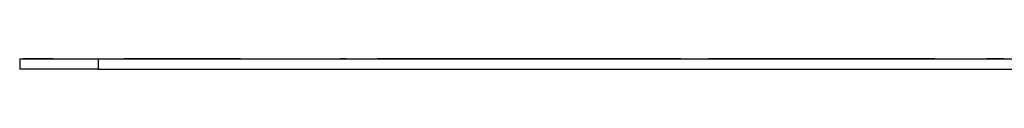
# Model space of a CAD drawing. Units: millimetres. Extents: x -449 to 1134, y 172 to 745.
# Drawn here: x -444 to -381, y 669 to 670 of the extents above; entities that cross this region are included whole.
import ezdxf

# ---------------------------------------------------------------- set-up
doc = ezdxf.new("R2010")
doc.units = ezdxf.units.MM
doc.header["$LTSCALE"] = 65.395
doc.layers.get('0').update_dxf_attribs({"linetype": 'CONTINUOUS'})
doc.layers.add('AT144_018_10_new_view_1_BL6', color=7, linetype='CONTINUOUS')

# ---------------------------------------------------------------- blocks, each defined once
blk = doc.blocks.new('TC-601002_VA')
at = {"layer": 'AT144_018_10_new_view_1_BL6', "color": 7, "linetype": 'Continuous'}
for p, q in [((-579.5, -13.997), (-579.251, -13.997)), ((-579.5, -13.997), (-579.455, -13.997)), ((-579.5, -13.998), (-579.251, -13.998)), ((-579.5, -13.998), (-579.277, -13.998)), ((-579.5, -14), (-579.5, -14.003)), ((-579.5, -14), (-578.579, -14)), ((-579.5, -14), (-579.5, -14.003)), ((-579.5, -14), (-578.579, -14)), ((-579.5, -14.003), (-579.5, -14.653)), ((-579.5, -14.003), (-574.5, -14.003)), ((-579.455, -13.997), (-579.408, -13.997)), ((-579.408, -13.997), (-579.251, -13.997)), ((-579.251, -13.998), (-579.277, -13.998)), ((-579.251, -13.997), (-578.925, -13.997)), ((-579.251, -13.997), (-578.925, -13.997)), ((-579.251, -13.998), (-578.925, -13.998)), ((-578.925, -13.998), (-579.251, -13.998)), ((-578.925, -13.997), (-578.579, -13.997)), ((-578.925, -13.997), (-578.711, -13.997)), ((-578.925, -13.998), (-578.579, -13.998)), ((-578.579, -13.998), (-578.925, -13.998)), ((-578.711, -13.997), (-578.579, -13.997)), ((-578.579, -13.997), (-578.162, -13.997)), ((-578.579, -13.997), (-578.162, -13.997)), ((-578.579, -13.998), (-578.162, -13.998)), ((-578.162, -13.998), (-578.579, -13.998)), ((-578.579, -14), (-578.162, -14)), ((-578.579, -14), (-577.196, -14)), ((-578.162, -13.997), (-577.739, -13.997)), ((-578.162, -13.997), (-577.972, -13.997)), ((-578.162, -13.998), (-577.739, -13.998)), ((-577.739, -13.998), (-578.162, -13.998)), ((-578.162, -14), (-577.739, -14)), ((-577.972, -13.997), (-577.739, -13.997)), ((-577.739, -13.997), (-577.358, -13.997)), ((-577.739, -13.997), (-577.542, -13.997)), ((-577.739, -13.998), (-576.654, -13.998)), ((-577.358, -13.998), (-577.739, -13.998)), ((-577.739, -14), (-577.196, -14)), ((-577.542, -13.997), (-577.358, -13.997)), ((-577.358, -13.997), (-576.761, -13.997)), ((-577.358, -13.997), (-576.654, -13.997)), ((-577.358, -13.998), (-576.654, -13.998)), ((-577.196, -14), (-576.654, -14)), ((-577.196, -14), (-576.654, -14)), ((-576.761, -13.997), (-576.654, -13.997)), ((-576.654, -13.997), (-576.636, -13.997)), ((-576.654, -13.997), (-576.636, -13.997)), ((-576.654, -13.998), (-576.636, -13.998)), ((-576.654, -13.998), (-576.636, -13.998)), ((-576.654, -14), (-576.636, -14)), ((-576.654, -14), (-575.392, -14)), ((-576.636, -13.997), (-576.628, -13.997)), ((-576.636, -13.997), (-576.562, -13.997)), ((-576.636, -13.998), (-576.562, -13.998)), ((-576.636, -13.998), (-576.562, -13.998)), ((-576.636, -14), (-576.562, -14)), ((-576.628, -13.997), (-576.562, -13.997)), ((-576.562, -13.997), (-575.82, -13.997)), ((-576.562, -13.997), (-575.82, -13.997)), ((-576.562, -13.998), (-575.82, -13.998)), ((-576.562, -13.998), (-575.82, -13.998)), ((-576.562, -14), (-575.82, -14)), ((-575.82, -13.997), (-575.392, -13.997)), ((-575.82, -13.997), (-575.392, -13.997)), ((-575.82, -13.998), (-575.392, -13.998)), ((-575.82, -13.998), (-575.392, -13.998)), ((-575.82, -14), (-575.627, -14)), ((-575.627, -14), (-575.392, -14)), ((-575.392, -13.997), (-575.186, -13.997)), ((-575.392, -13.997), (-574.999, -13.997)), ((-575.392, -13.998), (-574.999, -13.998)), ((-575.392, -13.998), (-574.999, -13.998)), ((-575.392, -14), (-574.999, -14)), ((-575.392, -14), (-574.506, -14)), ((-575.186, -13.997), (-574.999, -13.997)), ((-574.999, -13.997), (-574.577, -13.997)), ((-574.999, -13.997), (-574.506, -13.997)), ((-574.999, -13.998), (-574.506, -13.998)), ((-574.999, -13.998), (-574.506, -13.998)), ((-574.999, -14), (-574.929, -14)), ((-574.929, -14), (-574.506, -14)), ((-574.577, -13.997), (-574.506, -13.997)), ((-574.506, -13.997), (-574.061, -13.997)), ((-574.506, -13.997), (-574.061, -13.997)), ((-574.506, -13.998), (-574.061, -13.998)), ((-574.506, -13.998), (-574.061, -13.998)), ((-574.506, -14), (-574.19, -14)), ((-574.506, -14), (-573.517, -14)), ((-574.5, -14.003), (574.5, -14.003)), ((-574.19, -14), (-573.76, -14)), ((-574.061, -13.997), (-573.76, -13.996)), ((-574.061, -13.997), (-573.76, -13.997)), ((-573.76, -13.996), (-573.62, -13.996)), ((-573.76, -13.997), (-573.62, -13.997)), ((-573.76, -14), (-573.517, -14)), ((-573.62, -13.996), (-573.616, -13.996)), ((-573.62, -13.997), (-573.616, -13.997)), ((-573.616, -13.996), (-573.517, -13.996)), ((-573.616, -13.997), (-573.517, -13.997)), ((-573.517, -13.996), (-573.032, -13.996)), ((-573.517, -13.997), (-572.953, -13.997)), ((-573.517, -14), (-572.979, -14)), ((-573.517, -14), (-572.929, -14)), ((-573.032, -13.996), (-572.953, -13.996)), ((-572.979, -14), (-572.953, -14)), ((-572.953, -13.996), (-572.929, -13.996)), ((-572.953, -13.997), (-572.929, -13.997)), ((-572.953, -14), (-572.929, -14)), ((-572.929, -13.996), (-572.847, -13.996)), ((-572.929, -13.997), (-572.847, -13.997)), ((-572.929, -14), (-572.887, -14)), ((-572.929, -14), (-572.847, -14)), ((-572.887, -14), (-572.847, -14)), ((-572.847, -13.996), (-572.449, -13.996)), ((-572.847, -13.997), (-572.137, -13.997)), ((-572.847, -14), (-572.137, -14)), ((-572.083, -14), (-572.847, -14)), ((-572.847, -14), (-571.722, -14)), ((-572.449, -13.997), (-572.449, -14)), ((-572.449, -13.997), (-572.155, -13.997)), ((-572.155, -13.997), (-572.137, -13.997)), ((-572.137, -13.997), (-571.722, -13.997)), ((-572.137, -13.997), (-571.722, -13.997)), ((-572.137, -14), (-572.083, -14)), ((-572.083, -14), (-571.722, -14)), ((-571.722, -14), (-572.083, -14)), ((-571.722, -13.997), (-571.705, -13.997)), ((-571.722, -13.997), (-571.705, -13.997)), ((-571.722, -14), (-571.268, -14)), ((-571.268, -14), (-571.722, -14)), ((-571.722, -14), (-570.796, -14)), ((-571.705, -13.997), (-570.977, -13.997)), ((-571.705, -13.997), (-571.066, -13.997)), ((-571.268, -14), (-570.977, -14)), ((-570.796, -14), (-571.268, -14)), ((-571.066, -13.997), (-570.977, -13.997)), ((-570.977, -13.997), (-570.796, -13.997)), ((-570.977, -13.997), (-570.807, -13.997)), ((-570.977, -14), (-570.796, -14)), ((-570.807, -13.997), (-570.796, -13.997)), ((-570.796, -13.997), (-570.227, -13.997)), ((-570.796, -13.997), (-570.524, -13.997)), ((-570.796, -14), (-570.227, -14)), ((-569.357, -14), (-570.796, -14)), ((-570.524, -13.997), (-570.524, -14)), ((-570.524, -13.997), (-570.227, -13.997)), ((-570.227, -13.997), (-569.357, -13.997)), ((-570.227, -13.997), (-570.215, -13.997)), ((-570.227, -14), (-569.357, -14)), ((-570.215, -13.997), (-569.357, -13.997)), ((-569.357, -13.997), (-568.741, -13.997)), ((-569.357, -13.997), (-569.349, -13.997)), ((-569.357, -14), (-568.741, -14)), ((-568.388, -14), (-569.357, -14)), ((-569.349, -13.997), (-569.262, -13.997)), ((-569.262, -13.997), (-568.741, -13.997)), ((-568.741, -13.997), (-568.388, -13.997)), ((-568.741, -13.997), (-568.388, -13.997)), ((-568.741, -14), (-568.388, -14)), ((-568.388, -13.997), (-567.871, -13.997)), ((-568.388, -13.997), (-568.376, -13.997)), ((-568.388, -14), (-568.104, -14)), ((-568.104, -14), (-568.388, -14)), ((-568.376, -13.997), (-567.871, -13.997)), ((-568.104, -14), (-567.871, -14)), ((-567.004, -14), (-568.104, -14)), ((-567.871, -13.997), (-567.004, -13.997)), ((-567.871, -13.997), (-567.386, -13.997)), ((-567.871, -14), (-567.004, -14)), ((-567.386, -13.997), (-567.004, -13.997)), ((-567.004, -13.997), (-566.463, -13.997)), ((-567.004, -13.997), (-566.716, -13.997)), ((-567.004, -14), (-566.463, -14)), ((-566.463, -14), (-567.004, -14)), ((-566.716, -13.996), (-566.463, -13.997)), ((-566.716, -13.997), (-566.463, -13.997)), ((-566.463, -13.997), (-566.445, -13.997)), ((-566.463, -13.997), (-566.445, -13.997)), ((-566.463, -13.997), (-566.461, -13.997)), ((-566.463, -14), (-566.445, -14)), ((-566.445, -14), (-566.463, -14)), ((-566.461, -13.997), (-566.445, -13.997)), ((-566.445, -13.997), (-566.286, -13.997)), ((-566.445, -13.997), (-566.286, -13.997)), ((-566.445, -13.997), (-566.286, -13.997)), ((-566.445, -14), (-566.286, -14)), ((-566.194, -14), (-566.445, -14)), ((-566.286, -13.997), (-566.194, -13.997)), ((-566.286, -13.997), (-566.194, -13.997)), ((-566.286, -13.997), (-566.194, -13.997)), ((-566.286, -14), (-566.194, -14)), ((-566.194, -13.997), (-565.754, -13.997)), ((-566.194, -13.997), (-565.435, -13.997)), ((-566.194, -13.997), (-565.435, -13.997)), ((-566.194, -14), (-565.435, -14)), ((-566.194, -14), (-565.435, -14)), ((-565.435, -14), (-566.192, -14)), ((-565.754, -13.997), (-565.435, -13.997)), ((-565.435, -13.997), (-564.738, -13.997)), ((-565.435, -13.997), (-564.738, -13.997)), ((-565.435, -13.997), (-565.419, -13.997)), ((-565.435, -14), (-564.738, -14)), ((-565.435, -14), (-564.738, -14)), ((-565.419, -13.997), (-564.745, -13.997)), ((-564.745, -13.997), (-564.738, -13.997)), ((-564.738, -13.997), (-564.665, -13.997)), ((-564.738, -13.997), (-564.132, -13.997)), ((-564.738, -13.997), (-564.665, -13.997)), ((-564.738, -14), (-564.132, -14)), ((-564.738, -14), (-564.132, -14)), ((-564.665, -13.997), (-564.132, -13.997)), ((-564.665, -13.999), (-564.665, -13.997)), ((-564.132, -13.997), (-564.079, -13.997)), ((-564.132, -13.997), (-564.079, -13.997)), ((-564.132, -14), (-564.079, -14)), ((-564.132, -14), (-564.096, -14)), ((-564.096, -14), (-564.079, -14)), ((-564.079, -13.997), (-563.999, -13.997)), ((-564.079, -13.997), (-563.999, -13.997)), ((-564.079, -14), (-563.999, -14)), ((-564.079, -14), (-563.999, -14)), ((-563.999, -13.997), (-563.569, -13.997)), ((-563.999, -13.997), (-563.569, -13.997)), ((-563.999, -14), (-563.569, -14)), ((-563.999, -14), (-563.569, -14)), ((-563.569, -13.997), (-563.445, -13.997)), ((-563.569, -13.997), (-563.445, -13.997)), ((-563.569, -14), (-563.445, -14)), ((-563.569, -14), (-563.445, -14)), ((-563.445, -13.997), (-562.788, -13.997)), ((-563.445, -13.997), (-562.788, -13.997)), ((-563.445, -14), (-562.914, -14)), ((-563.445, -14), (-562.788, -14)), ((-562.914, -14), (-562.788, -14)), ((-562.788, -13.997), (-562.655, -13.997)), ((-562.788, -13.997), (-562.655, -13.997)), ((-562.788, -14), (-562.655, -14)), ((-562.788, -14), (-562.655, -14)), ((-562.655, -13.997), (-561.239, -13.997)), ((-562.655, -13.997), (-561.239, -13.997)), ((-562.655, -14), (-561.213, -14)), ((-562.655, -14), (-561.213, -14)), ((-561.239, -13.997), (-561.213, -13.997)), ((-561.239, -13.997), (-561.213, -13.997)), ((-561.213, -13.997), (-560.968, -13.997)), ((-561.213, -13.997), (-560.968, -13.997)), ((-561.213, -14), (-560.604, -14)), ((-561.213, -14), (-560.622, -14)), ((-560.968, -13.997), (-560.905, -13.997)), ((-560.968, -13.996), (-560.905, -13.996)), ((-560.905, -13.997), (-560.864, -13.996)), ((-560.905, -13.996), (-560.864, -13.996)), ((-560.864, -13.996), (-560.604, -13.996)), ((-560.864, -13.996), (-560.604, -13.996)), ((-560.622, -14), (-560.604, -14)), ((-560.604, -13.996), (-560.241, -13.996)), ((-560.604, -13.996), (-560.241, -13.996)), ((-560.604, -14), (-560.241, -14)), ((-560.604, -14), (-560.241, -14)), ((-560.241, -13.996), (-559.646, -13.996)), ((-560.241, -13.996), (-559.646, -13.996)), ((-560.241, -14), (-559.646, -14)), ((-560.241, -14), (-559.646, -14)), ((-559.646, -13.996), (-559.062, -13.996)), ((-559.646, -13.996), (-559.066, -13.996)), ((-559.646, -14), (-559.059, -14)), ((-559.646, -14), (-559.059, -14)), ((-559.066, -13.996), (-559.062, -13.996)), ((-559.062, -13.997), (-559.059, -13.997)), ((-559.059, -13.997), (-559.062, -13.997)), ((-558.753, -13.996), (-559.059, -13.997)), ((-559.059, -13.997), (-558.753, -13.997)), ((-559.059, -14), (-558.753, -14)), ((-559.059, -14), (-558.753, -14)), ((-558.707, -13.996), (-558.753, -13.996)), ((-558.753, -13.997), (-558.707, -13.997)), ((-558.753, -14), (-558.476, -14)), ((-558.753, -14), (-558.747, -14)), ((-558.747, -14), (-558.476, -14)), ((-558.707, -13.996), (-558.707, -13.999)), ((-558.707, -13.996), (-558.476, -13.996)), ((-558.707, -13.997), (-558.476, -13.997)), ((-558.476, -13.996), (-558.372, -13.996)), ((-558.476, -13.997), (-558.372, -13.997)), ((-558.476, -14), (-558.372, -14)), ((-558.476, -14), (-558.372, -14)), ((-558.372, -13.996), (-557.841, -13.996)), ((-558.372, -13.997), (-557.841, -13.997)), ((-558.372, -14), (-557.841, -14)), ((-558.372, -14), (-557.841, -14)), ((-557.841, -13.996), (-557.729, -13.996)), ((-557.841, -13.997), (-557.729, -13.997)), ((-557.841, -14), (-557.729, -14)), ((-557.841, -14), (-556.701, -14)), ((-557.729, -13.996), (-557.665, -13.996)), ((-557.729, -13.997), (-557.665, -13.997)), ((-557.729, -14), (-557.665, -14)), ((-557.665, -13.996), (-557.518, -13.996)), ((-557.665, -13.997), (-557.518, -13.997)), ((-557.665, -14), (-557.518, -14)), ((-557.518, -13.996), (-557.483, -13.996)), ((-557.518, -13.997), (-557.483, -13.997)), ((-557.518, -14), (-556.701, -14)), ((-557.483, -13.996), (-557.483, -13.999)), ((-557.483, -13.996), (-556.717, -13.996)), ((-557.483, -13.997), (-557.065, -13.997)), ((-557.065, -13.997), (-556.701, -13.997)), ((-556.717, -13.996), (-556.701, -13.996)), ((-556.701, -13.996), (-556.551, -13.996)), ((-556.701, -13.997), (-556.643, -13.997)), ((-556.701, -14), (-556.551, -14)), ((-556.551, -14), (-556.701, -14)), ((-556.643, -13.997), (-556.551, -13.997)), ((-556.551, -13.996), (-556.532, -13.996)), ((-556.551, -13.997), (-556.532, -13.997)), ((-556.551, -14), (-556.532, -14)), ((-556.532, -14), (-556.551, -14)), ((-556.532, -13.996), (-556.458, -13.996)), ((-556.532, -13.997), (-556.458, -13.997)), ((-556.532, -14), (-556.458, -14)), ((-556.458, -14), (-556.532, -14)), ((-556.458, -13.996), (-556.099, -13.996)), ((-556.458, -13.997), (-556.099, -13.997)), ((-556.458, -14), (-555.289, -14)), ((-555.289, -14), (-556.458, -14)), ((-556.099, -13.996), (-555.754, -13.996)), ((-556.099, -13.997), (-555.754, -13.997)), ((-555.754, -13.996), (-555.741, -13.996)), ((-555.754, -13.997), (-555.558, -13.997)), ((-555.741, -13.996), (-555.558, -13.996)), ((-555.558, -13.997), (-555.558, -13.999)), ((-555.558, -13.997), (-555.401, -13.997)), ((-555.558, -13.997), (-555.539, -13.997)), ((-555.539, -13.997), (-555.465, -13.997)), ((-555.465, -13.997), (-555.382, -13.997)), ((-555.401, -13.997), (-555.382, -13.997)), ((-555.382, -13.997), (-555.289, -13.997)), ((-555.382, -13.997), (-555.289, -13.997)), ((-555.289, -13.997), (-555.168, -13.997)), ((-555.289, -13.997), (-555.168, -13.997)), ((-555.289, -14), (-555.168, -14)), ((-555.168, -14), (-555.289, -14)), ((-555.168, -13.997), (-554.895, -13.997)), ((-555.168, -13.997), (-554.895, -13.997)), ((-555.168, -14), (-554.895, -14)), ((-554.895, -14), (-555.168, -14)), ((-554.895, -13.997), (-554.402, -13.997)), ((-554.895, -13.997), (-554.724, -13.997)), ((-554.895, -14), (-554.402, -14)), ((-554.402, -14), (-554.895, -14)), ((-554.724, -13.997), (-554.53, -13.997)), ((-554.53, -13.997), (-554.402, -13.997)), ((-554.402, -13.997), (-554.375, -13.997)), ((-554.402, -13.997), (-554.382, -13.997)), ((-554.402, -14), (-553.997, -14)), ((-554.375, -14), (-554.402, -14)), ((-554.382, -13.997), (-554.375, -13.997)), ((-554.375, -13.997), (-554.296, -13.997)), ((-554.375, -13.997), (-554.296, -13.997)), ((-553.997, -14), (-554.375, -14)), ((-554.296, -13.997), (-553.997, -13.997)), ((-554.296, -13.997), (-553.997, -13.997)), ((-553.997, -13.997), (-553.902, -13.997)), ((-553.997, -13.997), (-553.979, -13.997)), ((-553.997, -14), (-553.804, -14)), ((-553.804, -14), (-553.997, -14)), ((-553.979, -13.997), (-553.804, -13.997)), ((-553.902, -13.997), (-553.833, -13.997)), ((-553.833, -13.997), (-553.804, -13.997)), ((-553.804, -13.997), (-553.656, -13.997)), ((-553.804, -13.997), (-553.656, -13.997)), ((-553.804, -14), (-553.656, -14)), ((-553.656, -14), (-553.804, -14)), ((-553.656, -13.997), (-553.413, -13.997)), ((-553.656, -13.997), (-553.413, -13.997)), ((-553.656, -14), (-553.632, -14)), ((-553.632, -14), (-553.656, -14)), ((-553.632, -14), (-553.413, -14)), ((-553.413, -14), (-553.632, -14)), ((-553.413, -13.997), (-553.41, -13.997)), ((-553.413, -13.997), (-553.41, -13.997)), ((-553.413, -14), (-552.743, -14)), ((-552.743, -14), (-553.413, -14)), ((-553.41, -13.997), (-553.094, -13.997)), ((-553.41, -13.997), (-552.743, -13.997)), ((-553.094, -13.997), (-552.743, -13.997)), ((-552.743, -13.997), (-552.689, -13.997)), ((-552.743, -13.997), (-552.689, -13.997)), ((-552.743, -14), (-552.445, -14)), ((-552.445, -14), (-552.743, -14)), ((-552.689, -13.997), (-552.663, -13.997)), ((-552.689, -13.997), (-552.445, -13.997)), ((-552.663, -13.997), (-552.445, -13.997)), ((-552.445, -13.997), (-552.42, -13.997)), ((-552.445, -13.997), (-552.42, -13.997)), ((-552.445, -14), (-551.781, -14)), ((-551.781, -14), (-552.445, -14)), ((-552.42, -13.997), (-551.883, -13.997)), ((-552.42, -13.997), (-551.832, -13.997)), ((-551.883, -13.997), (-551.856, -13.997)), ((-551.856, -13.997), (-551.832, -13.997)), ((-551.832, -13.997), (-551.791, -13.997)), ((-551.832, -13.997), (-551.795, -13.997)), ((-551.781, -13.998), (-551.832, -13.998)), ((-551.781, -13.998), (-551.832, -13.998)), ((-551.795, -13.997), (-551.781, -13.997)), ((-551.791, -13.997), (-551.781, -13.997)), ((-551.781, -13.997), (-551.767, -13.997)), ((-551.781, -13.997), (-551.767, -13.997)), ((-551.767, -13.998), (-551.781, -13.998)), ((-551.767, -13.998), (-551.781, -13.998)), ((-551.781, -14), (-551.767, -14)), ((-551.767, -14), (-551.781, -14)), ((-551.767, -13.997), (-551.75, -13.997)), ((-551.767, -13.997), (-551.75, -13.997)), ((-551.721, -13.998), (-551.767, -13.998)), ((-551.721, -13.998), (-551.767, -13.998)), ((-551.767, -14), (-551.721, -14)), ((-551.721, -14), (-551.767, -14)), ((-551.721, -13.996), (-551.75, -13.996)), ((-551.75, -13.997), (-551.721, -13.997)), ((-551.75, -13.997), (-551.721, -13.997)), ((-551.627, -13.996), (-551.721, -13.996)), ((-551.721, -13.997), (-551.645, -13.997)), ((-551.721, -13.997), (-551.627, -13.997)), ((-551.627, -13.998), (-551.721, -13.998)), ((-551.627, -13.998), (-551.721, -13.998)), ((-551.627, -14), (-551.721, -14)), ((-551.721, -14), (-551.627, -14)), ((-551.627, -14), (-551.721, -14)), ((-551.721, -14), (-551.637, -14)), ((-551.645, -13.997), (-551.627, -13.997)), ((-551.637, -14), (-551.627, -14)), ((-551.067, -13.996), (-551.627, -13.996)), ((-551.627, -13.997), (-551.087, -13.997)), ((-551.627, -13.997), (-551.067, -13.997)), ((-551.067, -13.998), (-551.627, -13.998)), ((-551.067, -13.998), (-551.627, -13.998)), ((-551.13, -14), (-551.627, -14)), ((-551.627, -14), (-551.13, -14)), ((-551.067, -14), (-551.627, -14)), ((-551.627, -14), (-551.13, -14)), ((-551.13, -14), (-550.692, -14)), ((-550.692, -14), (-551.13, -14)), ((-551.087, -13.997), (-551.067, -13.997)), ((-550.987, -13.996), (-551.067, -13.996)), ((-551.067, -13.997), (-550.692, -13.997)), ((-551.067, -13.997), (-551.041, -13.997)), ((-550.692, -13.998), (-551.067, -13.998)), ((-550.692, -13.998), (-551.067, -13.998)), ((-551.041, -13.997), (-550.987, -13.997)), ((-550.692, -13.996), (-550.987, -13.996)), ((-550.987, -13.997), (-550.692, -13.997)), ((-550.625, -13.996), (-550.692, -13.996)), ((-550.692, -13.997), (-550.625, -13.997)), ((-550.692, -13.997), (-550.625, -13.997)), ((-550.625, -13.998), (-550.692, -13.998)), ((-550.625, -13.998), (-550.692, -13.998)), ((-550.692, -14), (-549.588, -14)), ((-549.588, -14), (-550.692, -14)), ((-550.171, -13.996), (-550.625, -13.996)), ((-550.625, -13.997), (-549.699, -13.996)), ((-550.625, -13.997), (-550.171, -13.997)), ((-549.648, -13.998), (-550.625, -13.998)), ((-549.648, -13.998), (-550.625, -13.998)), ((-549.699, -13.996), (-550.171, -13.996)), ((-550.171, -13.997), (-549.88, -13.997)), ((-549.88, -13.997), (-549.699, -13.997)), ((-549.648, -13.996), (-549.699, -13.996)), ((-549.699, -13.997), (-549.648, -13.997)), ((-549.588, -13.996), (-549.648, -13.996)), ((-549.648, -13.997), (-549.588, -13.997)), ((-549.588, -13.998), (-549.648, -13.998)), ((-549.588, -13.998), (-549.648, -13.998)), ((-549.226, -13.996), (-549.588, -13.996)), ((-549.588, -13.997), (-549.226, -13.997)), ((-549.226, -13.998), (-549.588, -13.998)), ((-549.226, -13.998), (-549.588, -13.998)), ((-549.588, -14), (-548.902, -14)), ((-549.066, -14), (-549.588, -14)), ((-549.066, -13.996), (-549.226, -13.996)), ((-549.226, -13.997), (-549.13, -13.997)), ((-549.066, -13.998), (-549.226, -13.998)), ((-549.066, -13.998), (-549.226, -13.998)), ((-549.13, -13.997), (-549.066, -13.997)), ((-548.261, -13.996), (-549.066, -13.996)), ((-549.066, -13.997), (-548.261, -13.997)), ((-547.291, -13.998), (-549.066, -13.998)), ((-547.291, -13.998), (-549.066, -13.998)), ((-548.902, -14), (-549.066, -14)), ((-548.902, -14), (-547.266, -14)), ((-547.266, -14), (-548.902, -14)), ((-547.291, -13.996), (-548.261, -13.996)), ((-548.261, -13.997), (-547.644, -13.997)), ((-547.644, -13.997), (-547.291, -13.997)), ((-547.266, -13.996), (-547.291, -13.996)), ((-547.291, -13.997), (-547.266, -13.997)), ((-547.266, -13.998), (-547.291, -13.998)), ((-547.266, -13.998), (-547.291, -13.998)), ((-547.008, -13.996), (-547.266, -13.996)), ((-547.266, -13.997), (-547.008, -13.997)), ((-546.995, -13.998), (-547.266, -13.998)), ((-546.995, -13.998), (-547.266, -13.998)), ((-547.266, -14), (-546.995, -14)), ((-546.995, -14), (-547.266, -14)), ((-546.995, -13.996), (-547.008, -13.996)), ((-547.008, -13.997), (-546.995, -13.997)), ((-546.983, -13.996), (-546.995, -13.996)), ((-546.995, -13.997), (-546.983, -13.997)), ((-546.983, -13.998), (-546.995, -13.998)), ((-546.983, -13.998), (-546.995, -13.998)), ((-546.995, -14), (-546.983, -14)), ((-546.983, -14), (-546.995, -14)), ((-546.932, -13.996), (-546.983, -13.996)), ((-546.983, -13.997), (-546.932, -13.997)), ((-546.932, -13.998), (-546.983, -13.998)), ((-546.932, -13.998), (-546.983, -13.998)), ((-546.932, -14), (-546.983, -14)), ((-546.983, -14), (-546.932, -14)), ((-546.932, -14), (-546.983, -14)), ((-546.983, -14), (-546.932, -14)), ((-546.891, -13.996), (-546.932, -13.996)), ((-546.932, -13.997), (-546.891, -13.997)), ((-546.891, -13.998), (-546.932, -13.998)), ((-546.891, -13.998), (-546.932, -13.998)), ((-546.917, -14), (-546.932, -14)), ((-546.932, -14), (-546.891, -14)), ((-546.891, -14), (-546.932, -14)), ((-546.932, -14), (-546.896, -14)), ((-546.891, -14), (-546.917, -14)), ((-546.896, -14), (-546.891, -14)), ((-546.702, -13.996), (-546.891, -13.996)), ((-546.891, -13.997), (-546.775, -13.997)), ((-546.702, -13.998), (-546.891, -13.998)), ((-546.702, -13.998), (-546.891, -13.998)), ((-546.702, -14), (-546.891, -14)), ((-546.891, -14), (-546.702, -14)), ((-546.702, -14), (-546.891, -14)), ((-546.891, -14), (-546.702, -14)), ((-546.775, -13.997), (-546.702, -13.997)), ((-546.45, -13.996), (-546.702, -13.996)), ((-546.702, -13.997), (-546.45, -13.997)), ((-546.45, -13.998), (-546.702, -13.998)), ((-546.45, -13.998), (-546.702, -13.998)), ((-546.45, -14), (-546.702, -14)), ((-546.702, -14), (-546.235, -14)), ((-546.45, -14), (-546.702, -14)), ((-546.702, -14), (-546.69, -14)), ((-546.69, -14), (-546.447, -14)), ((-546.235, -13.996), (-546.45, -13.996)), ((-546.45, -13.997), (-546.235, -13.997)), ((-546.235, -13.998), (-546.45, -13.998)), ((-546.235, -13.998), (-546.45, -13.998)), ((-546.447, -14), (-546.45, -14)), ((-546.235, -14), (-546.447, -14)), ((-545.908, -13.996), (-546.235, -13.996)), ((-546.235, -13.997), (-545.908, -13.997)), ((-545.908, -13.998), (-546.235, -13.998)), ((-545.908, -13.998), (-546.235, -13.998)), ((-546.235, -14), (-545.093, -14)), ((-545.093, -14), (-546.235, -14)), ((-545.366, -13.996), (-545.908, -13.996)), ((-545.908, -13.997), (-545.366, -13.997)), ((-545.366, -13.998), (-545.908, -13.998)), ((-545.366, -13.998), (-545.908, -13.998)), ((-545.348, -13.996), (-545.366, -13.996)), ((-545.366, -13.997), (-545.348, -13.997)), ((-545.348, -13.998), (-545.366, -13.998)), ((-545.348, -13.998), (-545.366, -13.998)), ((-545.097, -13.996), (-545.348, -13.996)), ((-545.348, -13.997), (-545.19, -13.997)), ((-545.274, -13.998), (-545.348, -13.998)), ((-545.093, -13.998), (-545.348, -13.998)), ((-545.093, -13.998), (-545.274, -13.998)), ((-545.19, -13.997), (-545.097, -13.997)), ((-545.097, -13.996), (-545.089, -13.996)), ((-545.097, -13.997), (-545.093, -13.997)), ((-545.093, -13.997), (-545.089, -13.997)), ((-545.089, -13.998), (-545.093, -13.998)), ((-545.089, -13.998), (-545.093, -13.998)), ((-545.093, -14), (-545.089, -14)), ((-545.089, -14), (-545.093, -14)), ((-544.783, -13.996), (-545.089, -13.996)), ((-545.089, -13.996), (-545.074, -13.996)), ((-545.089, -13.997), (-544.781, -13.997)), ((-544.781, -13.998), (-545.089, -13.998)), ((-544.781, -13.998), (-545.089, -13.998)), ((-545.089, -14), (-544.734, -14)), ((-544.781, -14), (-545.089, -14)), ((-545.074, -13.996), (-544.781, -13.996)), ((-544.781, -13.996), (-544.783, -13.996)), ((-544.734, -13.996), (-544.781, -13.996)), ((-544.781, -13.996), (-544.746, -13.996)), ((-544.781, -13.997), (-544.734, -13.997)), ((-544.734, -13.998), (-544.781, -13.998)), ((-544.734, -13.998), (-544.781, -13.998)), ((-544.734, -14), (-544.781, -14)), ((-544.746, -13.996), (-544.734, -13.996)), ((-544.339, -13.996), (-544.734, -13.996)), ((-544.734, -13.996), (-544.339, -13.996)), ((-544.734, -13.997), (-544.339, -13.997)), ((-544.385, -13.998), (-544.734, -13.998)), ((-544.385, -13.998), (-544.734, -13.998)), ((-544.734, -14), (-544.182, -14)), ((-544.207, -14), (-544.734, -14)), ((-544.339, -13.998), (-544.385, -13.998)), ((-544.339, -13.998), (-544.385, -13.998)), ((-544.339, -13.996), (-544.189, -13.996)), ((-544.339, -13.997), (-544.182, -13.997)), ((-544.182, -13.998), (-544.339, -13.998)), ((-544.182, -13.998), (-544.339, -13.998)), ((-544.182, -14), (-544.207, -14)), ((-544.189, -13.996), (-544.182, -13.996)), ((-544.182, -13.996), (-543.855, -13.996)), ((-544.182, -13.997), (-543.855, -13.997)), ((-544.104, -13.998), (-544.182, -13.998)), ((-543.855, -13.998), (-544.182, -13.998)), ((-544.182, -14), (-543.855, -14)), ((-543.855, -14), (-544.182, -14)), ((-543.855, -13.999), (-544.104, -13.998)), ((-543.855, -13.996), (-543.641, -13.996)), ((-543.855, -13.997), (-543.641, -13.997)), ((-543.641, -13.998), (-543.855, -13.998)), ((-543.711, -13.999), (-543.855, -13.999)), ((-543.855, -14), (-543.51, -14)), ((-543.51, -14), (-543.855, -14)), ((-543.641, -13.999), (-543.711, -13.999)), ((-543.641, -13.996), (-543.51, -13.996)), ((-543.641, -13.997), (-543.51, -13.997)), ((-543.51, -13.998), (-543.641, -13.998)), ((-543.51, -13.999), (-543.641, -13.999)), ((-543.51, -13.996), (-543.092, -13.996)), ((-543.51, -13.997), (-543.092, -13.997)), ((-543.092, -13.998), (-543.51, -13.998)), ((-543.218, -13.999), (-543.51, -13.999)), ((-543.51, -14), (-543.092, -14)), ((-543.092, -14), (-543.51, -14)), ((-543.092, -13.999), (-543.218, -13.999)), ((-543.092, -13.996), (-543.036, -13.996)), ((-543.092, -13.997), (-543.036, -13.997)), ((-542.902, -13.998), (-543.092, -13.998)), ((-542.902, -13.999), (-543.092, -13.999)), ((-543.092, -14), (-542.67, -14)), ((-542.67, -14), (-543.092, -14)), ((-543.036, -13.996), (-542.999, -13.996)), ((-543.036, -13.997), (-542.983, -13.997)), ((-542.999, -13.996), (-542.983, -13.996)), ((-542.983, -13.996), (-542.902, -13.996)), ((-542.983, -13.997), (-542.902, -13.997)), ((-542.902, -13.996), (-542.67, -13.996)), ((-542.902, -13.997), (-542.67, -13.997)), ((-542.67, -13.998), (-542.902, -13.998)), ((-542.67, -13.999), (-542.902, -13.999)), ((-542.67, -13.997), (-542.472, -13.997)), ((-542.67, -13.996), (-542.472, -13.996)), ((-542.472, -13.998), (-542.67, -13.998)), ((-542.472, -13.999), (-542.67, -13.999)), ((-542.67, -14), (-541.584, -14)), ((-542.288, -14), (-542.67, -14)), ((-542.472, -13.997), (-542.348, -13.997)), ((-542.472, -13.996), (-542.348, -13.996)), ((-542.288, -13.998), (-542.472, -13.998)), ((-542.288, -13.999), (-542.472, -13.999)), ((-542.348, -13.997), (-542.288, -13.997)), ((-542.348, -13.996), (-542.288, -13.996)), ((-542.288, -13.997), (-541.818, -13.997)), ((-542.288, -13.996), (-541.691, -13.996)), ((-541.691, -13.998), (-542.288, -13.998)), ((-542.228, -13.999), (-542.288, -13.999)), ((-542.288, -14), (-541.584, -14)), ((-541.691, -13.999), (-542.228, -13.999)), ((-541.818, -13.997), (-541.691, -13.997)), ((-541.691, -13.997), (-541.584, -13.997)), ((-541.691, -13.996), (-541.584, -13.996)), ((-541.584, -13.998), (-541.691, -13.998)), ((-541.584, -13.999), (-541.691, -13.999)), ((-541.584, -13.997), (-541.566, -13.997)), ((-541.584, -13.996), (-541.566, -13.996)), ((-541.566, -13.998), (-541.584, -13.998)), ((-541.566, -13.999), (-541.584, -13.999)), ((-541.584, -14), (-541.566, -14)), ((-541.584, -14), (-541.566, -14)), ((-541.566, -13.997), (-541.558, -13.997)), ((-541.566, -13.996), (-541.558, -13.996)), ((-541.558, -13.998), (-541.566, -13.998)), ((-541.558, -13.999), (-541.566, -13.999)), ((-541.566, -14), (-541.492, -14)), ((-541.566, -14), (-541.492, -14)), ((-541.558, -13.997), (-541.492, -13.997)), ((-541.558, -13.996), (-541.492, -13.996)), ((-541.492, -13.998), (-541.558, -13.998)), ((-541.492, -13.999), (-541.558, -13.999)), ((-541.492, -13.997), (-540.751, -13.997)), ((-541.492, -13.996), (-541.484, -13.996)), ((-540.751, -13.998), (-541.492, -13.998)), ((-540.751, -13.999), (-541.492, -13.999)), ((-541.492, -14), (-540.751, -14)), ((-541.492, -14), (-540.751, -14)), ((-541.484, -13.996), (-540.751, -13.996)), ((-540.751, -13.997), (-540.323, -13.997)), ((-540.751, -13.996), (-540.323, -13.996)), ((-540.323, -13.998), (-540.751, -13.998)), ((-540.323, -13.999), (-540.751, -13.999)), ((-540.751, -14), (-540.323, -14)), ((-540.751, -14), (-540.323, -14)), ((-540.323, -13.997), (-540.116, -13.997)), ((-540.323, -13.996), (-540.116, -13.996)), ((-540.116, -13.998), (-540.323, -13.998)), ((-540.116, -13.999), (-540.323, -13.999)), ((-540.323, -14), (-539.929, -14)), ((-540.323, -14), (-539.929, -14)), ((-540.116, -13.997), (-539.929, -13.997)), ((-540.116, -13.996), (-539.929, -13.996)), ((-539.929, -13.998), (-540.116, -13.998)), ((-539.929, -13.999), (-540.116, -13.999)), ((-539.929, -13.997), (-539.508, -13.997)), ((-539.929, -13.996), (-539.525, -13.996)), ((-539.508, -13.998), (-539.929, -13.998)), ((-539.508, -13.999), (-539.929, -13.999)), ((-539.929, -14), (-539.437, -14)), ((-539.929, -14), (-539.437, -14)), ((-539.525, -13.996), (-539.508, -13.996)), ((-539.508, -13.997), (-539.437, -13.997)), ((-539.508, -13.996), (-539.437, -13.996)), ((-539.437, -13.998), (-539.508, -13.998)), ((-539.437, -13.999), (-539.508, -13.999)), ((-539.437, -13.997), (-539.145, -13.996)), ((-539.437, -13.996), (-539.145, -13.996)), ((-538.991, -13.998), (-539.437, -13.998)), ((-538.991, -13.999), (-539.437, -13.999)), ((-539.437, -14), (-538.991, -14)), ((-539.437, -14), (-538.991, -14)), ((-539.145, -13.996), (-538.991, -13.996)), ((-539.145, -13.996), (-538.992, -13.996)), ((-538.992, -13.996), (-538.991, -13.996)), ((-538.991, -13.996), (-538.69, -13.996)), ((-538.991, -13.996), (-538.69, -13.996)), ((-538.69, -13.998), (-538.991, -13.998)), ((-538.69, -13.999), (-538.991, -13.999)), ((-538.69, -13.996), (-538.55, -13.996)), ((-538.69, -13.996), (-538.55, -13.996)), ((-538.55, -13.998), (-538.69, -13.998)), ((-538.55, -13.999), (-538.69, -13.999)), ((-538.55, -13.996), (-538.546, -13.996)), ((-538.55, -13.996), (-538.546, -13.996)), ((-538.546, -13.998), (-538.55, -13.998)), ((-538.55, -13.999), (-538.546, -13.999)), ((-538.546, -13.996), (-538.447, -13.996)), ((-538.546, -13.996), (-538.447, -13.996)), ((-538.447, -13.998), (-538.546, -13.998)), ((-538.546, -13.999), (-538.447, -13.999)), ((-538.447, -13.996), (-537.963, -13.996)), ((-538.447, -13.996), (-537.963, -13.996)), ((-537.963, -13.998), (-538.447, -13.998)), ((-538.447, -13.999), (-537.883, -13.999)), ((-537.963, -13.996), (-537.883, -13.996)), ((-537.963, -13.996), (-537.883, -13.996)), ((-537.883, -13.998), (-537.963, -13.998)), ((-537.883, -13.996), (-537.777, -13.996)), ((-537.883, -13.996), (-537.777, -13.996)), ((-537.777, -13.998), (-537.883, -13.998)), ((-537.883, -13.999), (-537.777, -13.999)), ((-537.777, -13.996), (-537.656, -13.996)), ((-537.777, -13.996), (-537.656, -13.996)), ((-537.379, -13.998), (-537.777, -13.998)), ((-537.777, -13.999), (-537.068, -13.999)), ((-537.656, -13.996), (-537.379, -13.996)), ((-537.656, -13.996), (-537.651, -13.996)), ((-537.651, -13.996), (-537.379, -13.996)), ((-537.379, -13.996), (-537.275, -13.996)), ((-537.379, -13.996), (-537.275, -13.996)), ((-537.379, -13.998), (-537.379, -14.002)), ((-537.379, -13.998), (-537.068, -13.998)), ((-537.275, -13.996), (-537.068, -13.996)), ((-537.275, -13.996), (-537.068, -13.996)), ((-537.068, -13.996), (-536.744, -13.996)), ((-537.068, -13.996), (-536.744, -13.996)), ((-537.068, -13.998), (-536.636, -13.998)), ((-537.068, -13.999), (-536.636, -13.999)), ((-536.744, -13.996), (-536.636, -13.996)), ((-536.744, -13.996), (-536.636, -13.996)), ((-536.636, -13.996), (-536.632, -13.996)), ((-536.636, -13.996), (-535.907, -13.996)), ((-536.636, -13.998), (-535.996, -13.998)), ((-536.636, -13.999), (-535.907, -13.999)), ((-536.632, -13.996), (-536.568, -13.996)), ((-536.568, -13.996), (-536.421, -13.996)), ((-536.421, -13.996), (-535.907, -13.996)), ((-535.996, -13.998), (-535.907, -13.998)), ((-535.907, -13.996), (-535.726, -13.996)), ((-535.907, -13.996), (-535.901, -13.996)), ((-535.907, -13.998), (-535.738, -13.998)), ((-535.907, -13.999), (-535.726, -13.999)), ((-535.901, -13.996), (-535.745, -13.996)), ((-535.745, -13.996), (-535.726, -13.996)), ((-535.738, -13.998), (-535.726, -13.998)), ((-535.726, -13.996), (-535.604, -13.996)), ((-535.726, -13.996), (-535.604, -13.996)), ((-535.726, -13.998), (-535.454, -13.998)), ((-535.726, -13.999), (-535.157, -13.999)), ((-535.604, -13.996), (-535.454, -13.996)), ((-535.454, -13.996), (-535.604, -13.996)), ((-535.454, -13.996), (-535.436, -13.996)), ((-535.436, -13.996), (-535.454, -13.996)), ((-535.454, -13.999), (-535.454, -14.002)), ((-535.454, -13.999), (-535.157, -13.999)), ((-535.436, -13.996), (-535.362, -13.996)), ((-535.362, -13.996), (-535.436, -13.996)), ((-535.362, -13.996), (-535.157, -13.996)), ((-535.157, -13.996), (-535.362, -13.996)), ((-535.157, -13.996), (-534.288, -13.996)), ((-534.288, -13.996), (-535.157, -13.996)), ((-535.157, -13.999), (-534.288, -13.999)), ((-535.157, -13.999), (-535.145, -13.999)), ((-535.145, -13.999), (-534.288, -13.999)), ((-534.288, -13.996), (-534.192, -13.996)), ((-534.192, -13.996), (-534.288, -13.996)), ((-534.288, -13.999), (-533.671, -13.999)), ((-534.288, -13.999), (-534.279, -13.999)), ((-534.279, -13.999), (-534.192, -13.999)), ((-534.192, -13.996), (-534.072, -13.996)), ((-534.072, -13.996), (-534.192, -13.996)), ((-534.192, -13.999), (-533.671, -13.999)), ((-534.072, -13.996), (-533.798, -13.996)), ((-533.798, -13.996), (-534.072, -13.996)), ((-533.798, -13.996), (-533.671, -13.996)), ((-533.671, -13.996), (-533.798, -13.996)), ((-533.671, -13.996), (-533.306, -13.996)), ((-533.306, -13.996), (-533.671, -13.996)), ((-533.671, -13.999), (-532.802, -13.999)), ((-533.671, -13.999), (-533.306, -13.999)), ((-533.306, -13.996), (-532.901, -13.996)), ((-533.278, -13.996), (-533.306, -13.996)), ((-533.306, -13.999), (-532.802, -13.999)), ((-532.901, -13.996), (-533.278, -13.996)), ((-532.901, -13.996), (-532.802, -13.996)), ((-532.802, -13.996), (-532.901, -13.996)), ((-532.802, -13.996), (-532.708, -13.996)), ((-532.708, -13.996), (-532.802, -13.996)), ((-532.802, -13.999), (-531.216, -13.999)), ((-532.802, -13.999), (-532.317, -13.999)), ((-532.708, -13.996), (-532.56, -13.996)), ((-532.56, -13.996), (-532.708, -13.996)), ((-532.56, -13.996), (-532.535, -13.996)), ((-532.535, -13.996), (-532.56, -13.996)), ((-532.535, -13.996), (-532.317, -13.996)), ((-532.317, -13.996), (-532.535, -13.996)), ((-532.317, -13.996), (-531.646, -13.996)), ((-531.646, -13.996), (-532.317, -13.996)), ((-532.317, -13.999), (-531.646, -13.999)), ((-531.646, -13.996), (-531.348, -13.996)), ((-531.348, -13.996), (-531.646, -13.996)), ((-531.216, -13.998), (-531.646, -13.998)), ((-531.646, -13.999), (-531.216, -13.999)), ((-531.348, -13.996), (-531.216, -13.996)), ((-531.216, -13.996), (-531.348, -13.996)), ((-531.216, -13.996), (-531.124, -13.996)), ((-531.124, -13.996), (-531.216, -13.996)), ((-531.124, -13.998), (-531.216, -13.998)), ((-531.216, -13.999), (-531.124, -13.999)), ((-531.216, -13.999), (-531.124, -13.999)), ((-531.124, -13.996), (-530.685, -13.996)), ((-530.685, -13.996), (-531.124, -13.996)), ((-530.685, -13.998), (-531.124, -13.998)), ((-531.124, -13.999), (-529.062, -13.999)), ((-531.124, -13.999), (-529.595, -13.999)), ((-530.685, -13.996), (-530.671, -13.996)), ((-530.671, -13.996), (-530.685, -13.996)), ((-529.595, -13.998), (-530.685, -13.998)), ((-530.671, -13.996), (-530.625, -13.996)), ((-530.625, -13.996), (-530.671, -13.996)), ((-530.625, -13.996), (-530.531, -13.996)), ((-530.531, -13.996), (-530.625, -13.996)), ((-530.531, -13.996), (-530.625, -13.996)), ((-530.625, -13.996), (-530.54, -13.996)), ((-530.54, -13.996), (-530.531, -13.996)), ((-530.531, -13.996), (-530.034, -13.996)), ((-530.034, -13.996), (-530.531, -13.996)), ((-529.97, -13.996), (-530.531, -13.996)), ((-530.531, -13.996), (-530.034, -13.996)), ((-530.034, -13.996), (-529.595, -13.996)), ((-529.595, -13.996), (-530.034, -13.996)), ((-529.595, -13.996), (-529.062, -13.996)), ((-529.062, -13.996), (-529.595, -13.996)), ((-529.062, -13.998), (-529.595, -13.998)), ((-529.595, -14.002), (-529.595, -13.999)), ((-529.062, -13.996), (-529.01, -13.996)), ((-529.01, -13.996), (-529.062, -13.996)), ((-529.01, -13.998), (-529.062, -13.998)), ((-529.062, -13.999), (-529.01, -13.999)), ((-529.01, -13.996), (-528.492, -13.996)), ((-528.492, -13.996), (-529.01, -13.996)), ((-528.375, -13.998), (-529.01, -13.998)), ((-529.01, -13.999), (-528.375, -13.999)), ((-528.492, -13.996), (-528.375, -13.996)), ((-528.375, -13.996), (-528.492, -13.996)), ((-528.375, -13.996), (-527.806, -13.996)), ((-527.97, -13.996), (-528.375, -13.996)), ((-526.169, -13.998), (-528.375, -13.998)), ((-528.375, -13.999), (-526.169, -13.999)), ((-527.806, -13.996), (-527.97, -13.996)), ((-527.806, -13.996), (-526.169, -13.996)), ((-526.169, -13.996), (-527.806, -13.996)), ((-526.169, -13.996), (-525.898, -13.996)), ((-525.898, -13.996), (-526.169, -13.996)), ((-526.169, -13.999), (-525.898, -13.998)), ((-525.898, -13.998), (-526.169, -13.998)), ((-525.898, -13.996), (-525.887, -13.996)), ((-525.887, -13.996), (-525.898, -13.996)), ((-525.898, -13.998), (-525.836, -13.998)), ((-525.836, -13.998), (-525.898, -13.998)), ((-525.887, -13.996), (-525.836, -13.996)), ((-525.836, -13.996), (-525.887, -13.996)), ((-525.887, -13.996), (-525.836, -13.996)), ((-525.836, -13.996), (-525.887, -13.996)), ((-525.836, -13.996), (-525.794, -13.996)), ((-525.82, -13.996), (-525.836, -13.996)), ((-525.836, -13.996), (-525.799, -13.996)), ((-525.794, -13.996), (-525.836, -13.996)), ((-525.836, -13.998), (-525.794, -13.998)), ((-525.794, -13.998), (-525.836, -13.998)), ((-525.794, -13.996), (-525.82, -13.996)), ((-525.799, -13.996), (-525.794, -13.996)), ((-525.794, -13.996), (-525.606, -13.996)), ((-525.606, -13.996), (-525.794, -13.996)), ((-525.794, -13.996), (-525.606, -13.996)), ((-525.606, -13.996), (-525.794, -13.996)), ((-525.794, -13.998), (-525.172, -13.998)), ((-525.172, -13.998), (-525.794, -13.998)), ((-525.606, -13.996), (-525.172, -13.996)), ((-525.353, -13.996), (-525.606, -13.996)), ((-525.606, -13.996), (-525.593, -13.996)), ((-525.353, -13.996), (-525.606, -13.996)), ((-525.593, -13.996), (-525.351, -13.996)), ((-525.351, -13.996), (-525.353, -13.996)), ((-525.172, -13.996), (-525.351, -13.996)), ((-525.172, -13.996), (-525.138, -13.996)), ((-525.138, -13.996), (-525.172, -13.996)), ((-525.172, -13.998), (-523.993, -13.998)), ((-523.996, -13.998), (-525.172, -13.998)), ((-525.138, -13.996), (-523.996, -13.996)), ((-523.996, -13.996), (-525.138, -13.996)), ((-523.996, -13.996), (-523.993, -13.996)), ((-523.993, -13.996), (-523.996, -13.996)), ((-523.993, -13.998), (-523.996, -13.998)), ((-523.993, -13.996), (-523.683, -13.996)), ((-523.684, -13.996), (-523.993, -13.996)), ((-523.683, -13.998), (-523.993, -13.999)), ((-523.993, -13.999), (-523.683, -13.999)), ((-523.683, -13.996), (-523.684, -13.996)), ((-523.683, -13.996), (-523.637, -13.996)), ((-523.637, -13.996), (-523.683, -13.996)), ((-523.637, -13.998), (-523.683, -13.998)), ((-523.683, -13.999), (-523.637, -13.999)), ((-523.637, -13.996), (-523.085, -13.996)), ((-523.11, -13.996), (-523.637, -13.996)), ((-523.637, -13.998), (-523.637, -14.002)), ((-522.659, -13.998), (-523.637, -13.998)), ((-523.637, -13.999), (-522.659, -13.999)), ((-523.085, -13.996), (-523.11, -13.996)), ((-523.085, -13.996), (-522.759, -13.996)), ((-522.759, -13.996), (-523.085, -13.996)), ((-522.759, -13.996), (-522.659, -13.996)), ((-522.659, -13.996), (-522.759, -13.996)), ((-522.659, -13.996), (-522.595, -13.996)), ((-522.595, -13.996), (-522.659, -13.996)), ((-522.595, -13.998), (-522.659, -13.998)), ((-522.659, -13.999), (-522.595, -13.999)), ((-522.595, -13.996), (-522.448, -13.996)), ((-522.448, -13.996), (-522.595, -13.996)), ((-522.448, -13.998), (-522.595, -13.998)), ((-522.595, -13.999), (-522.448, -13.999)), ((-522.448, -13.996), (-522.413, -13.996)), ((-522.413, -13.996), (-522.448, -13.996)), ((-522.413, -13.998), (-522.448, -13.998)), ((-522.448, -13.999), (-522.413, -13.999)), ((-522.413, -13.996), (-521.995, -13.996)), ((-521.995, -13.996), (-522.413, -13.996)), ((-522.413, -13.998), (-522.413, -14.002)), ((-522.413, -13.998), (-521.631, -13.998)), ((-522.413, -13.999), (-521.995, -13.999)), ((-521.995, -13.996), (-521.631, -13.996)), ((-521.631, -13.996), (-521.995, -13.996)), ((-521.995, -13.999), (-521.631, -13.999)), ((-521.631, -13.996), (-521.573, -13.996)), ((-521.573, -13.996), (-521.631, -13.996)), ((-521.631, -13.998), (-521.03, -13.998)), ((-521.631, -13.999), (-521.573, -13.999)), ((-521.573, -13.996), (-520.685, -13.996)), ((-521.191, -13.996), (-521.573, -13.996)), ((-521.573, -13.999), (-521.03, -13.999)), ((-521.191, -13.996), (-520.685, -13.996)), ((-521.03, -13.998), (-520.685, -13.998)), ((-521.03, -13.999), (-520.685, -13.999)), ((-520.685, -13.996), (-520.488, -13.996)), ((-520.685, -13.996), (-520.488, -13.996)), ((-520.685, -13.998), (-520.671, -13.998)), ((-520.685, -13.999), (-520.488, -13.999)), ((-520.671, -13.998), (-520.488, -13.998)), ((-520.488, -13.996), (-520.47, -13.996)), ((-520.488, -13.996), (-520.47, -13.996)), ((-520.488, -13.998), (-520.488, -14.002)), ((-520.488, -13.998), (-520.331, -13.998)), ((-520.488, -13.999), (-520.47, -13.999)), ((-520.47, -13.996), (-520.396, -13.996)), ((-520.47, -13.996), (-520.396, -13.996)), ((-520.47, -13.999), (-520.396, -13.999)), ((-520.396, -13.996), (-520.312, -13.996)), ((-520.396, -13.996), (-520.312, -13.996)), ((-520.396, -13.999), (-520.312, -13.999)), ((-520.331, -13.998), (-520.312, -13.998)), ((-520.312, -13.996), (-519.654, -13.996)), ((-520.312, -13.996), (-519.654, -13.996)), ((-520.312, -13.998), (-519.312, -13.998)), ((-520.312, -13.999), (-519.654, -13.999)), ((-519.654, -13.996), (-519.305, -13.996)), ((-519.654, -13.996), (-519.305, -13.996)), ((-519.654, -13.999), (-519.461, -13.999)), ((-519.461, -13.999), (-519.305, -13.999)), ((-519.312, -13.998), (-519.305, -13.998)), ((-519.305, -13.996), (-519.226, -13.996)), ((-519.305, -13.996), (-519.226, -13.996)), ((-519.305, -13.998), (-519.226, -13.998)), ((-519.305, -13.999), (-519.226, -13.999)), ((-519.226, -13.996), (-518.832, -13.996)), ((-519.226, -13.996), (-518.832, -13.996)), ((-519.226, -13.998), (-518.735, -13.998)), ((-519.226, -13.999), (-518.832, -13.999)), ((-518.832, -13.996), (-518.735, -13.996)), ((-518.832, -13.996), (-518.735, -13.996)), ((-518.832, -13.999), (-518.763, -13.999)), ((-518.763, -13.999), (-518.735, -13.999)), ((-518.735, -13.996), (-518.34, -13.996)), ((-518.735, -13.996), (-518.34, -13.996)), ((-518.735, -13.998), (-518.34, -13.998)), ((-518.735, -13.999), (-518.34, -13.999)), ((-518.34, -13.996), (-517.894, -13.996)), ((-518.34, -13.996), (-517.894, -13.996)), ((-518.34, -13.998), (-517.62, -13.998)), ((-518.34, -13.999), (-518.024, -13.999)), ((-518.024, -13.999), (-517.62, -13.999)), ((-517.62, -13.995), (-517.894, -13.995)), ((-517.593, -13.995), (-517.62, -13.995)), ((-517.62, -13.998), (-517.35, -13.998)), ((-517.62, -13.999), (-517.593, -13.999)), ((-517.449, -13.995), (-517.593, -13.995)), ((-517.593, -13.999), (-517.35, -13.999)), ((-517.35, -13.995), (-517.449, -13.995)), ((-516.786, -13.995), (-517.35, -13.995)), ((-517.35, -13.998), (-516.763, -13.998)), ((-517.35, -13.999), (-516.813, -13.999)), ((-516.813, -13.999), (-516.786, -13.999)), ((-516.763, -13.995), (-516.786, -13.995)), ((-516.786, -13.999), (-516.763, -13.999)), ((-516.763, -13.998), (-516.68, -13.998)), ((-516.763, -13.999), (-516.721, -13.999)), ((-574.5, -14.653), (-579.5, -14.653)), ((-574.5, -14.653), (574.5, -14.653))]:
    blk.add_line(p, q, dxfattribs=at)
at = {"layer": 'AT144_018_10_new_view_1_BL6', "color": 9, "linetype": 'Continuous'}
for p, q in [((-574.5, -14.003), (-574.5, -14.653)), ((-571.066, -13.997), (-571.066, -14)), ((-556.099, -13.996), (-556.099, -13.999)), ((-535.996, -13.998), (-535.996, -14.002)), ((-521.03, -13.998), (-521.03, -14.002))]:
    blk.add_line(p, q, dxfattribs=at)

msp = doc.modelspace()

# ---------------------------------------------------------------- block references
msp.add_blockref('TC-601002_VA', (135.868, 683.733))

doc.saveas('drawing.dxf')
